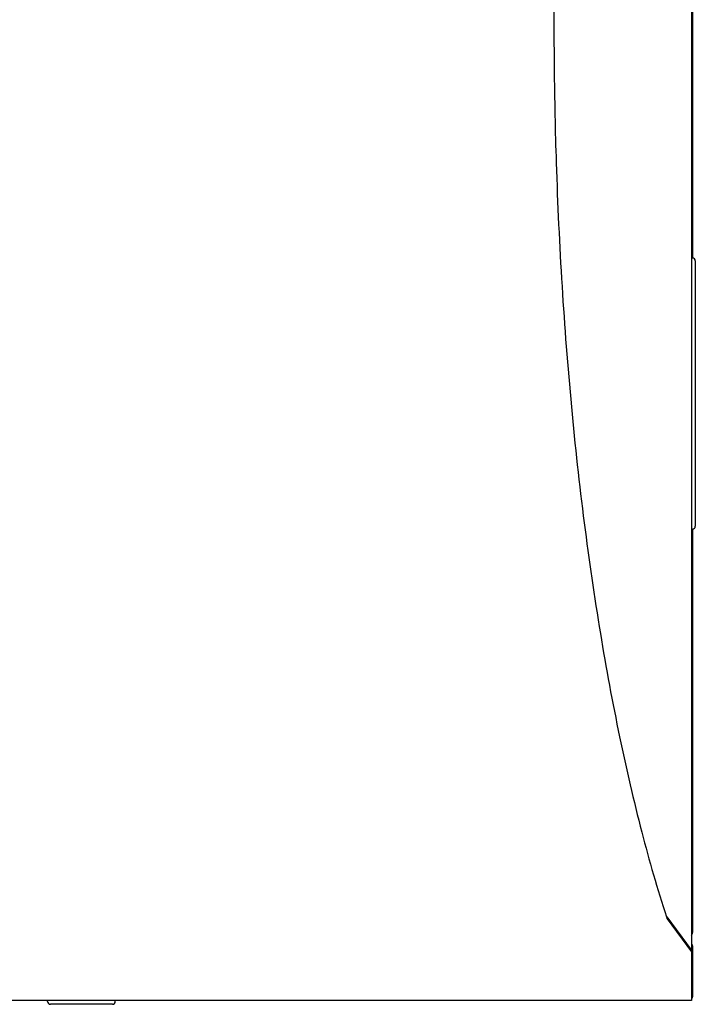
# Model space of a CAD drawing. Units: millimetres. Extents: x 2283 to 3471, y 497 to 1378.
# Drawn here: x 2608 to 2643, y 808 to 859 of the extents above; entities that cross this region are included whole.
import ezdxf

# ---------------------------------------------------------------- set-up
doc = ezdxf.new("R2010")
doc.units = ezdxf.units.MM
doc.header["$LTSCALE"] = 97.777778
doc.header["$MEASUREMENT"] = 0
doc.layers.get('0').update_dxf_attribs({"linetype": 'CONTINUOUS'})
doc.layers.add('YGNIS_CALDERA EXTERIOR', color=5, linetype='CONTINUOUS')

# ---------------------------------------------------------------- blocks, each defined once
blk = doc.blocks.new('B015')
at = {"layer": 'YGNIS_CALDERA EXTERIOR'}
for p, q in [((-0.061, 62.22), (-0.061, 2.444)), ((0.019, 38.16), (0.019, 62.294)), ((-0.011, 38.165), (-0.061, 38.165)), ((0.139, 38.015), (0.139, 24.315)), ((-0.011, 24.165), (-0.061, 24.165)), ((0.019, 3.43), (0.019, 24.169)), ((-1.354, 4.143), (-1.336, 4.087)), ((-1.336, 4.119), (-1.336, 4.148)), ((-1.33, 4.15), (-1.327, 4.139)), ((-1.327, 4.139), (-0.079, 2.444)), ((-1.316, 4.044), (-1.316, 4.119)), ((-1.316, 4.119), (-0.061, 2.414)), ((-1.316, 4.044), (-0.061, 2.339)), ((-0.061, 3.43), (0.006, 3.43)), ((0.019, 0.1), (0.019, 2.56)), ((-0.061, 2.444), (-0.079, 2.444)), ((-0.061, 2.339), (-0.061, 2.414)), ((-0.061, 2.339), (-0.061, -0.17)), ((0.019, 0.1), (-0.061, 0.1)), ((-0.061, -0.17), (-35.786, -0.17)), ((-33.301, -0.22), (-33.301, -0.17)), ((-29.951, -0.37), (-33.151, -0.37)), ((-29.801, -0.22), (-29.801, -0.17))]:
    blk.add_line(p, q, dxfattribs=at)
for centre, radius, start, end in [((-0.011, 38.015), 0.15, 0, 90), ((-0.011, 24.315), 0.15, 270, 0), ((-0.381, 3.43), 0.4, 323.2602, 0), ((-0.251, 2.56), 0.27, 0, 45.2302), ((-0.251, 0.1), 0.27, 316.696, 0), ((-33.151, -0.22), 0.15, 180, 270), ((-29.951, -0.22), 0.15, 270, 0)]:
    blk.add_arc(centre, radius, start, end, dxfattribs=at)
for points in [[(-7.113, 54.83), (-7.142, 53.378), (-7.158, 51.926), (-7.159, 50.473)], [(-1.323, 4.127), (-1.321, 4.124), (-1.319, 4.122), (-1.316, 4.119)], [(-1.323, 4.055), (-1.321, 4.052), (-1.319, 4.048), (-1.316, 4.044)], [(-0.061, 3.348), (-0.038, 3.342), (-0.016, 3.336), (0.007, 3.33)], [(0.008, 3.427), (0.007, 3.428), (0.007, 3.429), (0.006, 3.43)]]:
    blk.add_open_spline(points, degree=3, dxfattribs=at)
for points, knots in [([(-7.159, 50.473), (-7.159, 50.161), (-7.158, 49.337), (-7.152, 48.514), (-7.147, 48.003)], [0, 0, 0, 0, 0.938405, 2.470551, 2.470551, 2.470551, 2.470551]), ([(-7.147, 48.003), (-7.13, 46.361), (-7.05, 42.593), (-6.775, 36.749), (-6.296, 30.548), (-5.64, 24.569), (-4.816, 18.883), (-3.831, 13.555), (-2.702, 8.668), (-1.82, 5.588), (-1.354, 4.143)], [0, 0, 0, 0, 4.924878, 11.306887, 17.547528, 23.58166, 29.34625, 34.781344, 39.831325, 44.387165, 44.387165, 44.387165, 44.387165]), ([(-1.336, 4.087), (-1.335, 4.082), (-1.331, 4.072), (-1.326, 4.061), (-1.323, 4.055)], [0, 0, 0, 0, 0.01365619, 0.03360557, 0.03360557, 0.03360557, 0.03360557]), ([(0.006, 3.43), (0.003, 3.436), (-0.006, 3.449), (-0.027, 3.462), (-0.046, 3.469), (-0.058, 3.471), (-0.061, 3.472)], [0, 0, 0, 0, 0.02258172, 0.04605712, 0.07241084, 0.08215793, 0.08215793, 0.08215793, 0.08215793]), ([(0.006, 3.33), (0.009, 3.34), (0.013, 3.358), (0.015, 3.385), (0.013, 3.408), (0.01, 3.421), (0.008, 3.427)], [0, 0, 0, 0, 0.02966561, 0.0564245, 0.08012243, 0.0975861, 0.0975861, 0.0975861, 0.0975861])]:
    blk.add_open_spline(points, degree=3, knots=knots, dxfattribs=at)
blk = doc.blocks.new('CON 80-100 X 4 PL')
at = {"lineweight": 0}
blk.add_blockref('B015', (17.923, 0.17), dxfattribs=at)

msp = doc.modelspace()

# ---------------------------------------------------------------- block references
at = {"layer": 'YGNIS_CALDERA EXTERIOR', "lineweight": 0}
msp.add_blockref('CON 80-100 X 4 PL', (2625.281, 808.649), dxfattribs=at)

doc.saveas('drawing.dxf')
